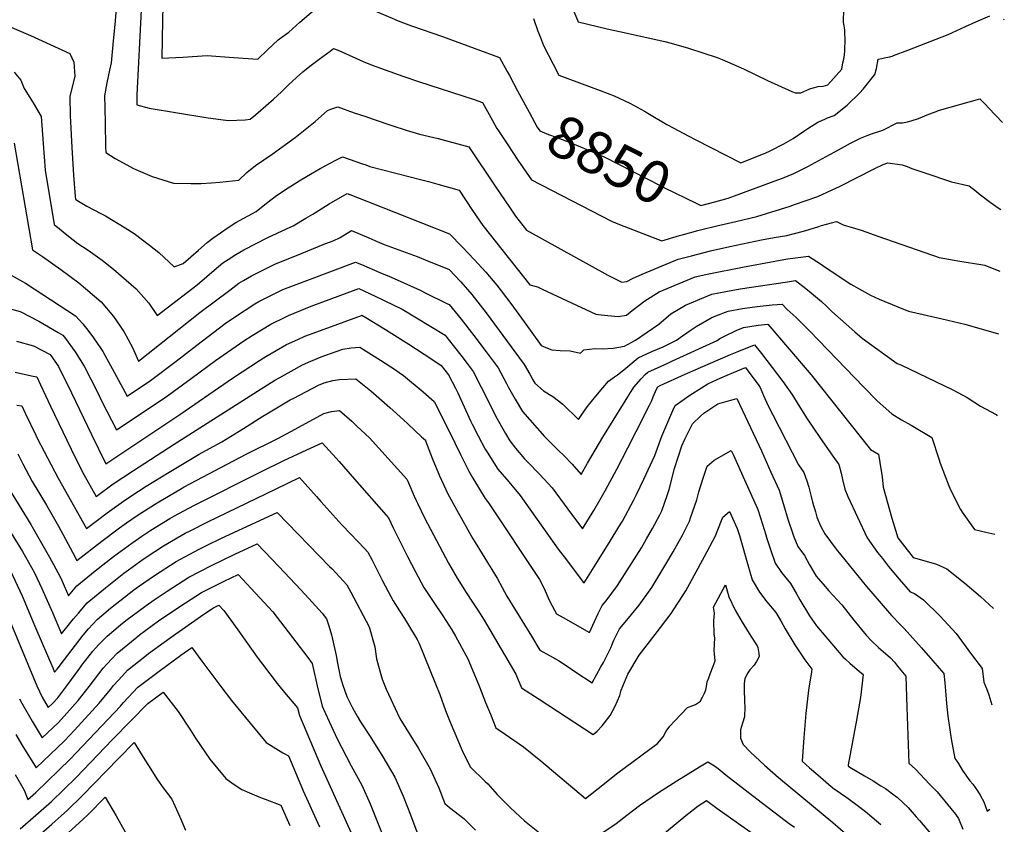
# Model space of a CAD drawing. Units: inches. Extents: x 2548805 to 2550973, y 1518487 to 1523777.
# Drawn here: x 2550194 to 2550866, y 1519303 to 1519852 of the extents above; entities that cross this region are included whole.
import ezdxf
from ezdxf.enums import TextEntityAlignment as Align

# ---------------------------------------------------------------- set-up
doc = ezdxf.new("R2010")
doc.units = ezdxf.units.IN
doc.header["$MEASUREMENT"] = 0
doc.layers.add('tile_2647_22_contour_10ft', color=92, linetype='Continuous')
doc.styles.add('Arial', font='arial.ttf')

msp = doc.modelspace()

# ---------------------------------------------------------------- linework, layer by layer
at = {"layer": 'tile_2647_22_contour_10ft'}
for points, elevation in [([(2550170.55, 1519974.18), (2550225.71, 1519953.12), (2550229.14, 1519951.94), (2550238.08, 1519949.18), (2550249.74, 1519944.84), (2550252.03, 1519943.77), (2550274.06, 1519934.22), (2550284.65, 1519931.67), (2550286.02, 1519924.08), (2550289.03, 1519905.44), (2550290.57, 1519894.94), (2550292.37, 1519880.29), (2550292.11, 1519860.97), (2550291.76, 1519851.44), (2550291.32, 1519825.64), (2550305.78, 1519826.22), (2550322.24, 1519827.42), (2550340.22, 1519826.07), (2550356.83, 1519824.85), (2550363.53, 1519831.21), (2550370.81, 1519838.13), (2550375.79, 1519841.73), (2550377.93, 1519843.33), (2550383.14, 1519847.9)], 8850), ([(2550260.66, 1519864.86), (2550259.43, 1519850.94), (2550257.97, 1519834.97), (2550256.79, 1519822.31), (2550255.57, 1519817.29), (2550253.83, 1519808.62), (2550252.22, 1519799.96), (2550252.37, 1519791.58), (2550252.59, 1519781.11), (2550253, 1519765.34), (2550253.21, 1519761.11), (2550259.46, 1519757.15), (2550262.53, 1519755.43), (2550272.12, 1519750.16), (2550281.57, 1519746.07), (2550284.73, 1519744.86), (2550299.3, 1519740.18), (2550311.25, 1519740.04), (2550318.13, 1519739.99), (2550325.19, 1519740.47), (2550331.05, 1519740.88), (2550343.8, 1519742.28), (2550349.45, 1519747.43), (2550355.26, 1519752.39), (2550366.6, 1519760.04), (2550382.33, 1519771.44), (2550395.92, 1519782.43), (2550404.46, 1519789.73), (2550406.62, 1519790.85), (2550411.53, 1519792.24), (2550422.69, 1519788.35)], 8870), ([(2550383.14, 1519847.9), (2550385.59, 1519850.06), (2550393.2, 1519856.8), (2550397.92, 1519860.59), (2550402.12, 1519862.95), (2550410.43, 1519866.54), (2550421.97, 1519863.41), (2550424.53, 1519862.61), (2550435.67, 1519858.3), (2550448.43, 1519852.86), (2550452.54, 1519851.13), (2550461.75, 1519847.62), (2550482.83, 1519840.31), (2550521.71, 1519826.08), (2550526.94, 1519816.57), (2550528.51, 1519813.7), (2550534.12, 1519803.24)], 8850), ([(2550277.24, 1519858.25), (2550274.33, 1519800.58), (2550274.31, 1519793.79), (2550282.64, 1519791.48), (2550302.01, 1519788.15), (2550321.27, 1519785.08), (2550336.56, 1519783.08), (2550348.33, 1519783.56), (2550351.69, 1519783.83), (2550355.18, 1519786.77), (2550364.19, 1519794.51), (2550367.61, 1519797.56), (2550372.92, 1519802.56), (2550377.6, 1519807.1), (2550383.16, 1519812.28), (2550387.55, 1519816.28), (2550392.45, 1519819.99), (2550398.83, 1519824.81)], 8860), ([(2550571.51, 1519859.79), (2550575.53, 1519850.32), (2550595.18, 1519845.65), (2550603.69, 1519843.71), (2550634.68, 1519836.85), (2550638.83, 1519835.82), (2550650.85, 1519832.42), (2550670.33, 1519826), (2550673.68, 1519824.72), (2550688.26, 1519818.21), (2550704.71, 1519810.25), (2550721.24, 1519802.82), (2550723.65, 1519801.81), (2550727.32, 1519801.87), (2550733.48, 1519804.73), (2550735.95, 1519805.38), (2550739.23, 1519806.11), (2550742.59, 1519806.5), (2550745.87, 1519807.29), (2550755.3, 1519818.16), (2550756.17, 1519822.37), (2550756.66, 1519824.95), (2550757.11, 1519827.9), (2550757.41, 1519830.66), (2550757.57, 1519838.66), (2550757.47, 1519842.32), (2550757.38, 1519844.93), (2550756.89, 1519847.7), (2550756.58, 1519849.91), (2550756.69, 1519859.35)], 8830), ([(2550545.1, 1519852.71), (2550548.05, 1519844.02), (2550549.74, 1519839.61), (2550551.88, 1519834.25), (2550558.39, 1519821.53), (2550562.25, 1519814.02), (2550590.56, 1519803.53), (2550599.96, 1519799.79), (2550610.66, 1519794.86), (2550620.83, 1519789.3), (2550624.04, 1519787.35), (2550635.96, 1519780.3), (2550640.65, 1519777.76), (2550650.61, 1519772.46), (2550655.68, 1519769.86), (2550686.4, 1519754.21), (2550703.15, 1519760.72), (2550706.49, 1519762.25), (2550715.75, 1519767.15), (2550722.14, 1519770.81), (2550730.16, 1519776.1), (2550732.21, 1519777.44), (2550739.1, 1519781.89), (2550743.75, 1519783.99), (2550745.67, 1519784.79), (2550750.14, 1519786.45), (2550759.04, 1519793.49), (2550767.64, 1519801.97), (2550769.93, 1519804.31), (2550777.84, 1519814.39), (2550779.04, 1519818.55), (2550780.13, 1519824.95), (2550782.8, 1519825.44), (2550785.49, 1519825.91), (2550788.08, 1519826.55), (2550790.49, 1519827.25), (2550790.69, 1519827.31), (2550800.39, 1519831.06), (2550827.92, 1519841.79), (2550839.76, 1519847.12), (2550846.87, 1519850.36), (2550856.43, 1519854.54)], 8840), ([(2550865.82, 1519852.22), (2550866.28, 1519851.78)], 8840), ([(2550188.89, 1519846.39), (2550201.72, 1519841.02), (2550228.66, 1519828.84), (2550231.37, 1519822.75), (2550232.07, 1519813.18), (2550228.57, 1519799.3), (2550228.88, 1519786.3), (2550228.98, 1519781.99), (2550229.88, 1519764.69), (2550231.07, 1519745.62), (2550232.14, 1519731.09), (2550232.44, 1519729.24), (2550233.25, 1519728.53), (2550240.25, 1519724.59), (2550249.82, 1519719.64), (2550252.96, 1519718.05), (2550266.43, 1519709.71), (2550272.52, 1519705.88), (2550283.04, 1519697.92), (2550289.41, 1519692.85), (2550299.68, 1519683.21), (2550305.85, 1519685.46), (2550316.29, 1519694.61), (2550322.22, 1519699.75), (2550326.06, 1519702.65), (2550331.28, 1519706.37), (2550336.55, 1519709.9), (2550341.86, 1519713.29), (2550355.62, 1519720.87), (2550362.78, 1519726.6), (2550368.7, 1519731.06), (2550375.12, 1519735.51), (2550386.17, 1519742.62), (2550399.48, 1519750.16), (2550409.56, 1519755.72), (2550414.73, 1519758.32), (2550428.25, 1519753.53)], 8880), ([(2550398.83, 1519824.81), (2550406.24, 1519830.4), (2550408.61, 1519832.08), (2550412.25, 1519830.68), (2550423.77, 1519825.53), (2550428.76, 1519823.28), (2550434.9, 1519820.68), (2550455.92, 1519813.23), (2550466.5, 1519809.66), (2550504.56, 1519797.27), (2550510.28, 1519795.38), (2550517.06, 1519782.96), (2550520, 1519777.46), (2550520.56, 1519776.63)], 8860), ([(2550190.58, 1519816.09), (2550195.13, 1519810.61), (2550197.33, 1519804.86), (2550203.52, 1519795.04), (2550209.07, 1519785.69), (2550210.27, 1519767.34), (2550211.71, 1519749.1), (2550217.78, 1519711.94), (2550227.72, 1519703.98), (2550234.01, 1519699.1), (2550241.11, 1519694.5), (2550250.6, 1519687.6), (2550258.47, 1519681.64), (2550273.79, 1519668.03), (2550282.45, 1519658.25), (2550288.21, 1519649.83), (2550315.37, 1519670.85), (2550321.98, 1519676.49), (2550327.02, 1519680.87), (2550333.08, 1519685.84), (2550336.57, 1519688.19), (2550341.9, 1519691.52), (2550347.27, 1519694.7), (2550363.64, 1519703.08), (2550376.33, 1519709.01), (2550381.03, 1519711.17), (2550389.7, 1519716.32), (2550394.38, 1519719.14), (2550405.54, 1519726.15), (2550417.75, 1519733.17), (2550419.69, 1519732.43), (2550432.42, 1519727.42)], 8890), ([(2550534.12, 1519803.24), (2550541.98, 1519788.6), (2550547.44, 1519778.54), (2550549.23, 1519775.94), (2550555.17, 1519773.42), (2550560.4, 1519771.59), (2550571.54, 1519767.33), (2550582.63, 1519762.72), (2550593.69, 1519757.87), (2550631.94, 1519738.37), (2550634.39, 1519737.05), (2550655.9, 1519726.64), (2550659.19, 1519725.07), (2550668.68, 1519727.56)], 8850), ([(2550668.68, 1519727.56), (2550673.85, 1519728.91), (2550677.89, 1519730.01), (2550711.72, 1519742.46), (2550714.95, 1519743.76), (2550722.59, 1519746.92), (2550732.09, 1519751.59), (2550744.74, 1519758.33), (2550753.13, 1519763.06), (2550761.21, 1519767.56), (2550768.19, 1519770.88), (2550772.61, 1519772.71), (2550775.66, 1519773.88), (2550783.44, 1519776.51), (2550793.11, 1519781.32), (2550796.82, 1519781.52), (2550800.21, 1519782.08), (2550802.62, 1519782.69), (2550807.72, 1519784.4), (2550814.86, 1519787.33), (2550817.85, 1519788.46), (2550822.16, 1519789.99), (2550849.52, 1519797.84), (2550853.42, 1519793.82), (2550855.68, 1519791.48), (2550865, 1519781.61)], 8850), ([(2550422.69, 1519788.35), (2550430.48, 1519785.64), (2550434.84, 1519784.1), (2550448.36, 1519779.59), (2550458.11, 1519776.48), (2550467.21, 1519773.64), (2550479.96, 1519770.65), (2550500.76, 1519765.08), (2550519.25, 1519737.56), (2550528.51, 1519723.89), (2550532.76, 1519717.65), (2550540.17, 1519708.18), (2550595.7, 1519677.39), (2550605.32, 1519672.76), (2550608.76, 1519673.06), (2550612.45, 1519675.27), (2550619.25, 1519678.16), (2550635.6, 1519684.98), (2550643.82, 1519688.35), (2550652.7, 1519690.7), (2550665.88, 1519694.03), (2550678.89, 1519696.95), (2550700.59, 1519701.53), (2550709.25, 1519703.25), (2550717.77, 1519704.55), (2550728.28, 1519707.17), (2550730.73, 1519707.89), (2550738.93, 1519710.51), (2550741.52, 1519711.4), (2550751.87, 1519714.12), (2550756.21, 1519711.69), (2550768.5, 1519708.2), (2550780.58, 1519703.82), (2550821.81, 1519689.47), (2550835.94, 1519687.05), (2550850.21, 1519684.73), (2550852.9, 1519684.26), (2550859.05, 1519681.87), (2550863.15, 1519680.27)], 8870), ([(2550520.56, 1519776.63), (2550525.19, 1519769.71), (2550527.43, 1519766.39)], 8860), ([(2550190.67, 1519767.65), (2550203.13, 1519694.64), (2550209.99, 1519690.28), (2550222.35, 1519681.36), (2550234.71, 1519672.13), (2550249.95, 1519659.19), (2550258.36, 1519649.32), (2550265.48, 1519638.96), (2550271.43, 1519628.18), (2550275.35, 1519618.74), (2550317.32, 1519651.9), (2550337.67, 1519667.21), (2550343.94, 1519671.91), (2550347.05, 1519673.83), (2550352.44, 1519676.94), (2550368.86, 1519685.12), (2550383.28, 1519690.96), (2550402.52, 1519698.72), (2550408.17, 1519700.81), (2550413.07, 1519703.25), (2550420.78, 1519708.02), (2550432.73, 1519702.85), (2550436.61, 1519701.2)], 8900), ([(2550527.43, 1519766.39), (2550534.41, 1519756.02), (2550543.66, 1519742.5), (2550598.17, 1519714.3), (2550603.63, 1519712.07), (2550606.68, 1519710.86), (2550632.57, 1519700.78), (2550644.59, 1519704.44), (2550647.43, 1519705.22)], 8860), ([(2550428.25, 1519753.53), (2550430.56, 1519752.71), (2550433.38, 1519751.68), (2550468.82, 1519742.43), (2550473.44, 1519741.27), (2550479.77, 1519739.49), (2550494.18, 1519735.4), (2550503.42, 1519721.63), (2550510.35, 1519711.36), (2550542.42, 1519670.95), (2550547.67, 1519669.49), (2550550.83, 1519667.95), (2550587.56, 1519650.77), (2550591.21, 1519650.34), (2550602.68, 1519649.14), (2550608.44, 1519650.16), (2550612.26, 1519653.25), (2550620.87, 1519659.98), (2550630.83, 1519666.03), (2550647.15, 1519672.9), (2550655.37, 1519676.26), (2550664.74, 1519678.46), (2550687.55, 1519683.01), (2550709.58, 1519687.06), (2550718.34, 1519688.62), (2550727.32, 1519689.82), (2550732.67, 1519690.35), (2550740.85, 1519685.12), (2550744.04, 1519682.87), (2550761.62, 1519671.31), (2550767.16, 1519668.12), (2550775, 1519663.78), (2550780.95, 1519661.12), (2550793.54, 1519655.8), (2550800.93, 1519652.88), (2550823.87, 1519647.67), (2550839.43, 1519644.03), (2550862.37, 1519637.31)], 8880), ([(2550658.89, 1519708.35), (2550670.07, 1519711.14), (2550683.08, 1519714.07), (2550697.41, 1519717.55), (2550720.13, 1519724.54), (2550723.11, 1519725.58), (2550739.13, 1519731.18), (2550748.89, 1519735.61), (2550753.71, 1519737.98), (2550777.85, 1519750.27), (2550783.65, 1519753.02), (2550786.77, 1519754.18), (2550796.65, 1519752.69), (2550799.88, 1519751.56), (2550803.18, 1519750.33), (2550814.06, 1519746.56), (2550828.22, 1519741.74), (2550830.3, 1519741.17), (2550842.31, 1519738.41), (2550847.22, 1519734.44), (2550849.17, 1519732.94), (2550856.55, 1519727.37), (2550862.84, 1519723), (2550863.92, 1519722.28)], 8860), ([(2550432.42, 1519727.42), (2550487.59, 1519705.72), (2550496.39, 1519696.67), (2550504.58, 1519688.13), (2550512.46, 1519679.47), (2550519.99, 1519670.68), (2550529.41, 1519658.14), (2550538.65, 1519645.54), (2550550.18, 1519629.43), (2550553.41, 1519628.06), (2550557.49, 1519626.58), (2550563.17, 1519625.94), (2550569.97, 1519625.85), (2550577.06, 1519624.27), (2550579.25, 1519626.57), (2550587.15, 1519627.38), (2550591.86, 1519627.24), (2550599.41, 1519627.69), (2550607.19, 1519629.07), (2550614.65, 1519633.13), (2550630.55, 1519644.06), (2550638.82, 1519650.95), (2550648.67, 1519657.06), (2550666.73, 1519664.39), (2550676.27, 1519666.39), (2550686.13, 1519668.07), (2550718.32, 1519673), (2550723.78, 1519673.78), (2550730.83, 1519668.35), (2550734.59, 1519665.25), (2550741.42, 1519659.51), (2550744.85, 1519656.34), (2550748.57, 1519652.57), (2550764.3, 1519638.8), (2550769.3, 1519634.45), (2550793.27, 1519617.21), (2550795.64, 1519616.17), (2550831.26, 1519599.24), (2550841.04, 1519593.84), (2550850.02, 1519588), (2550860.74, 1519582.35), (2550861.35, 1519581.37)], 8890), ([(2550647.43, 1519705.22), (2550657.23, 1519707.94), (2550658.89, 1519708.35)], 8860), ([(2550436.61, 1519701.2), (2550443.07, 1519698.45), (2550465.49, 1519690.09), (2550471.16, 1519687.87), (2550487.45, 1519681.36), (2550495.31, 1519672.99), (2550503, 1519664.26), (2550512.69, 1519651.83), (2550538.59, 1519616.57), (2550542.41, 1519609.84), (2550544.64, 1519605.99), (2550545.9, 1519603.81), (2550551.82, 1519598.57), (2550558.21, 1519594.63), (2550565.04, 1519589.49), (2550575.69, 1519579.01), (2550576.99, 1519580.94), (2550581.62, 1519587.46), (2550587.6, 1519594.89), (2550592.35, 1519600.62), (2550596.07, 1519605.06), (2550600.16, 1519608.07), (2550602.29, 1519609.31), (2550606.57, 1519612.93), (2550616.32, 1519621.09), (2550625.79, 1519625.31), (2550633.38, 1519628.63), (2550642.69, 1519633.01), (2550646.67, 1519635.94), (2550652.69, 1519640.1), (2550655.96, 1519642.33), (2550666.12, 1519648.28), (2550669.4, 1519649.64), (2550677.75, 1519652.87), (2550687.56, 1519654.59), (2550697.56, 1519656.11), (2550707.95, 1519657.23), (2550714.73, 1519657.73), (2550718.15, 1519653.99), (2550724.28, 1519648.47), (2550729.72, 1519643.06), (2550733.64, 1519639.13), (2550770.23, 1519601.13), (2550779.61, 1519591.63), (2550789.57, 1519582.69), (2550796.08, 1519578.77), (2550802.74, 1519575.09), (2550816.88, 1519566.75), (2550821.67, 1519551.98), (2550822.51, 1519549.2), (2550828.43, 1519533.63), (2550829.69, 1519530.48), (2550836.36, 1519517.51), (2550837.42, 1519515.66), (2550845.86, 1519503.92), (2550853.74, 1519501.95), (2550859.88, 1519500.64)], 8900), ([(2550188.47, 1519677.34), (2550198.34, 1519671.9), (2550232.47, 1519649.6), (2550237.35, 1519644.18), (2550241.46, 1519639.03), (2550244.76, 1519634.76), (2550249.7, 1519627.34), (2550251.04, 1519625.31), (2550256.42, 1519615.83), (2550257.45, 1519613.79), (2550267.68, 1519594.95), (2550283.56, 1519605.57), (2550301.18, 1519618.74), (2550315.21, 1519629.73), (2550334.68, 1519644.36), (2550340.96, 1519648.8), (2550354.81, 1519657.97), (2550357.5, 1519659.52), (2550373.95, 1519667.64), (2550390.2, 1519673.81), (2550423.44, 1519686.38), (2550427.5, 1519684.7), (2550440.1, 1519679.32)], 8910), ([(2550440.1, 1519679.32), (2550447.9, 1519675.99), (2550467.57, 1519667.18), (2550471.49, 1519665.25), (2550485.84, 1519658.18), (2550487.35, 1519657.33), (2550495.68, 1519647.3), (2550504.33, 1519636.27), (2550512.68, 1519625.19), (2550520.88, 1519614.1), (2550526.58, 1519603.46), (2550527.91, 1519600.84), (2550532.5, 1519592.86), (2550537.5, 1519584.33), (2550552.56, 1519567.26), (2550562.14, 1519557.87), (2550565.61, 1519554.37), (2550571.49, 1519548.35), (2550577.42, 1519541.49), (2550581.92, 1519549.06), (2550592.36, 1519566.83), (2550613.38, 1519600.93), (2550618.38, 1519606.69), (2550621.24, 1519609.59), (2550622.95, 1519611.22), (2550636.77, 1519617.48), (2550639.92, 1519618.89), (2550670.42, 1519632.88), (2550672.26, 1519634.13), (2550674.83, 1519635.49), (2550683.21, 1519639.68), (2550688.39, 1519641.74), (2550698.42, 1519643.23), (2550704.97, 1519643.99), (2550734.53, 1519609.31), (2550775.04, 1519558.5), (2550780.41, 1519555.16), (2550781.37, 1519549.59), (2550783.01, 1519539.72), (2550783.58, 1519532.69), (2550789.62, 1519511.61), (2550790.5, 1519508.63), (2550793.7, 1519498.07), (2550796.77, 1519494.06), (2550804.14, 1519484.75), (2550806.55, 1519484.07), (2550819.95, 1519480.16), (2550826.97, 1519477.07), (2550839.42, 1519467.27), (2550850.08, 1519458.1), (2550858.95, 1519449.81)], 8910), ([(2550183.12, 1519655.81), (2550194.68, 1519652.64), (2550207.52, 1519645.96), (2550220.71, 1519638.36), (2550223.82, 1519636.5), (2550225.6, 1519634.31), (2550232.28, 1519625.14), (2550238.37, 1519615.41), (2550247.44, 1519597.47), (2550250.44, 1519591.3), (2550260.47, 1519571.8), (2550293.57, 1519594.01), (2550311.45, 1519606.87), (2550327.97, 1519619.2), (2550347.22, 1519632.59), (2550353.05, 1519636.35), (2550365.69, 1519644.03), (2550375.51, 1519648.87), (2550377.89, 1519649.99), (2550393.24, 1519656.25), (2550425.72, 1519668.26), (2550436.98, 1519663.16), (2550441.78, 1519660.88), (2550443.16, 1519660.2)], 8920), ([(2550443.16, 1519660.2), (2550455.37, 1519654.18), (2550484.68, 1519636.52), (2550486.85, 1519633.83), (2550495.46, 1519622.79), (2550499.68, 1519617.23), (2550503.8, 1519611.71), (2550509.39, 1519601.06), (2550510.39, 1519598.95), (2550519.3, 1519580.87), (2550525.84, 1519569.35), (2550528.88, 1519564.32), (2550532.81, 1519559.25), (2550538.74, 1519552.09), (2550540.64, 1519550.15), (2550549.29, 1519541.44), (2550557.8, 1519532.31), (2550568.51, 1519517.66), (2550578.46, 1519504.39), (2550586.11, 1519516.9), (2550590.4, 1519524.25), (2550594.18, 1519530.79), (2550601.8, 1519545.13), (2550609.31, 1519559.51), (2550615.11, 1519570.77), (2550624.24, 1519588.62), (2550625.65, 1519591.88), (2550626.55, 1519594.39), (2550628.92, 1519599.64), (2550629.91, 1519601.17), (2550631.34, 1519602.06), (2550648.43, 1519609.76), (2550665.71, 1519617.47), (2550679.33, 1519623.32), (2550683.97, 1519625.21), (2550695.84, 1519629.93), (2550700.52, 1519624.07), (2550707.97, 1519614.45), (2550715.09, 1519604.91), (2550721.66, 1519595.51), (2550725.62, 1519589.09), (2550731.69, 1519579.27), (2550740.5, 1519566.6), (2550749.32, 1519553.99), (2550753.43, 1519548.2), (2550754.84, 1519542.32), (2550755.81, 1519537.93), (2550757.44, 1519531.27), (2550759.61, 1519526.35), (2550772.59, 1519498.2), (2550779.84, 1519488.21), (2550783.08, 1519483.98), (2550787.19, 1519478.69), (2550794.5, 1519469.93), (2550802.03, 1519461.28), (2550804.91, 1519460.09), (2550811.05, 1519455.83), (2550822.52, 1519444.71), (2550833.36, 1519432.74), (2550843.27, 1519419.54), (2550851.12, 1519408.87), (2550852.31, 1519399.67), (2550854.23, 1519395.27), (2550855.7, 1519391.03), (2550857.75, 1519384.23)], 8920), ([(2550192.27, 1519632.32), (2550203.77, 1519629.31), (2550215.17, 1519623.39), (2550220.91, 1519615), (2550229.77, 1519597.06), (2550243.37, 1519568.59), (2550253.25, 1519548.65), (2550303.58, 1519582.44), (2550340.26, 1519607.63), (2550357.96, 1519619.16), (2550362.36, 1519621.82), (2550376.53, 1519630.13), (2550384.22, 1519633.59), (2550389.04, 1519635.69), (2550402.06, 1519640.59), (2550427.65, 1519650.01), (2550427.92, 1519650.06), (2550430.5, 1519648.56), (2550444.02, 1519640.43), (2550446.57, 1519638.8)], 8930), ([(2550446.57, 1519638.8), (2550459.97, 1519630.27), (2550475.55, 1519620.06), (2550482.02, 1519615.71), (2550486.92, 1519609.35), (2550491.75, 1519600.31), (2550493.27, 1519597.21), (2550501.97, 1519578.05), (2550503.14, 1519575.7), (2550507.23, 1519567.74), (2550512, 1519558.68), (2550513.3, 1519556.55), (2550520.6, 1519545.13), (2550528.13, 1519536.28), (2550535.81, 1519527.15), (2550561.87, 1519490.42), (2550567.4, 1519483.06), (2550578.77, 1519467.99), (2550579.51, 1519467.47), (2550588.74, 1519482.11), (2550597.34, 1519495.81), (2550603.33, 1519505.74), (2550605.63, 1519509.62), (2550613.3, 1519523.67), (2550615.32, 1519527.7), (2550620.39, 1519538.2), (2550627.74, 1519554.32), (2550632.61, 1519567.51), (2550640.11, 1519585.06), (2550641.67, 1519588.55), (2550651.59, 1519595.61), (2550659.55, 1519600.65), (2550664.02, 1519603.34), (2550672.87, 1519607.34), (2550681.53, 1519611.05), (2550689.57, 1519614.42), (2550692.71, 1519610.27), (2550698.21, 1519602.75), (2550699.6, 1519600.78), (2550702.03, 1519595.22), (2550705.01, 1519588.61), (2550708.32, 1519582.13), (2550725.92, 1519548.07), (2550729.52, 1519542.74), (2550731.52, 1519536.95), (2550732.79, 1519532.67), (2550734.45, 1519526.4), (2550735.4, 1519522.45), (2550737.33, 1519515.79), (2550738.41, 1519512.32), (2550740.95, 1519506.28), (2550743.84, 1519500.78), (2550751.58, 1519490.37), (2550772.32, 1519465.03), (2550780.79, 1519454.92), (2550789.41, 1519445.22), (2550795.46, 1519438.76), (2550797.93, 1519436.34), (2550809.78, 1519423.05), (2550817.51, 1519414.25), (2550821.81, 1519409.27), (2550825.09, 1519405.45), (2550825.64, 1519399.08), (2550826.33, 1519390.89), (2550826.88, 1519385.13), (2550827.72, 1519376.35), (2550830.01, 1519360.87), (2550832.54, 1519347.62), (2550834.6, 1519344.85), (2550837.8, 1519339.26), (2550842.86, 1519332.32), (2550844.73, 1519329.91), (2550847.95, 1519325.4), (2550849.8, 1519322.49), (2550852.38, 1519318.04), (2550854.59, 1519311.64), (2550856.45, 1519313.05)], 8930), ([(2550191.32, 1519611.15), (2550202.44, 1519608.83), (2550205.99, 1519608), (2550208.54, 1519602.66), (2550215.48, 1519588.1), (2550232.13, 1519553.01), (2550238.16, 1519541.31), (2550246.53, 1519526.43), (2550258.18, 1519534.91), (2550264.74, 1519539.3), (2550271.97, 1519544.1), (2550299.67, 1519562.08), (2550351.66, 1519595.11), (2550368.48, 1519605.69), (2550371.82, 1519607.63), (2550387.38, 1519616.23), (2550393.15, 1519618.7), (2550400.03, 1519621.59), (2550410.41, 1519625.36), (2550414.9, 1519626.98), (2550420.5, 1519627.76), (2550426.45, 1519628.39), (2550440.49, 1519619.51), (2550450.74, 1519612.71)], 8940), ([(2550450.74, 1519612.71), (2550453.27, 1519611.03), (2550456.37, 1519608.96), (2550469.71, 1519597.71), (2550477.19, 1519591.19), (2550487.34, 1519570.92), (2550495.13, 1519554.98), (2550500.96, 1519543.77), (2550503.5, 1519538.96), (2550511.93, 1519525.02), (2550514.17, 1519522.07), (2550549.14, 1519469.64), (2550552.21, 1519463.46), (2550555.07, 1519457.28), (2550556.38, 1519454.22), (2550560.63, 1519446.36), (2550565.24, 1519443.72), (2550583.3, 1519433.53), (2550586.73, 1519440.94), (2550589.2, 1519446.53), (2550591.85, 1519451.88), (2550594.69, 1519455.21), (2550602.28, 1519465.59), (2550618.6, 1519491.43), (2550622.18, 1519497.39), (2550626.15, 1519504.43), (2550631.15, 1519513.94), (2550632.48, 1519516.52), (2550636.28, 1519527.12), (2550637.66, 1519531.08), (2550641.23, 1519545.5), (2550646.32, 1519561.05), (2550648.33, 1519565.4), (2550653, 1519575.07), (2550653.42, 1519575.92), (2550659.25, 1519581.45), (2550661.27, 1519583.15), (2550670.78, 1519589.59), (2550677.05, 1519591.33), (2550680.59, 1519592.31), (2550683.74, 1519593.16), (2550700.48, 1519557.6), (2550707.06, 1519543), (2550712.58, 1519530.64), (2550715.66, 1519521.01), (2550718.47, 1519510.91), (2550721.92, 1519500.84), (2550722.67, 1519498.77), (2550725.3, 1519492.27), (2550729.94, 1519486.01), (2550733.36, 1519479.76), (2550736.27, 1519474.68), (2550737.87, 1519472.06), (2550742.59, 1519466.47), (2550746.64, 1519462.02), (2550755.31, 1519452.41), (2550763.62, 1519441.87), (2550772.09, 1519431.78), (2550775.61, 1519427.77), (2550780.43, 1519423.37), (2550788.72, 1519416.15), (2550791.26, 1519413.22), (2550793.5, 1519410.59), (2550799.17, 1519403.8), (2550799.38, 1519396.72), (2550799.65, 1519382.54), (2550801.02, 1519344.26), (2550805.57, 1519340.16), (2550812.08, 1519333.49), (2550815.34, 1519330.08), (2550820.4, 1519324.71), (2550829.78, 1519313.37), (2550832.88, 1519309.53), (2550835.02, 1519306.56), (2550837.92, 1519299.36)], 8940), ([(2550192.3, 1519588.81), (2550195.78, 1519588.15), (2550198.31, 1519582.81), (2550205.26, 1519568.22), (2550206.21, 1519566.24), (2550220.51, 1519538.94), (2550239.96, 1519504.5), (2550254.1, 1519515.23), (2550266.75, 1519524.34), (2550275.42, 1519529.95), (2550280.7, 1519533.34), (2550296.31, 1519542.98), (2550316.8, 1519555.15), (2550323.85, 1519559.02), (2550332.33, 1519563.71), (2550347.01, 1519572.67), (2550360.23, 1519581.18), (2550362.97, 1519582.83), (2550378.95, 1519592.25), (2550381.33, 1519593.56), (2550398.28, 1519602.25), (2550402.1, 1519603.85), (2550408.05, 1519605.58), (2550412.68, 1519606.17), (2550423.75, 1519606.72), (2550433.98, 1519598.41), (2550446.95, 1519587.12), (2550456.18, 1519578.67)], 8950), ([(2550193.1, 1519555.41), (2550196.6, 1519548.61), (2550202.85, 1519536.57), (2550212.56, 1519520.56), (2550220.95, 1519506.08), (2550230.48, 1519488.34), (2550233.4, 1519482.57), (2550250.48, 1519495.88), (2550262.46, 1519504.92), (2550267.34, 1519508.4), (2550275.22, 1519513.89), (2550286.24, 1519520.9), (2550289.27, 1519522.77), (2550303.69, 1519531.19), (2550306.66, 1519532.9), (2550348.99, 1519555.28), (2550370.47, 1519565.93), (2550382.27, 1519572.43), (2550402, 1519583.12), (2550407.14, 1519584.27), (2550412.63, 1519585.06), (2550420.92, 1519577.71), (2550424.46, 1519574.46), (2550433.01, 1519566.46), (2550458.61, 1519538.23), (2550459.67, 1519535.6), (2550463.6, 1519526.6)], 8960), ([(2550456.18, 1519578.67), (2550459.24, 1519575.86), (2550468.64, 1519567.13), (2550471.23, 1519564.71), (2550471.27, 1519564.63), (2550471.34, 1519564.47), (2550475.92, 1519552.57), (2550480.87, 1519540.57), (2550485.15, 1519531.18), (2550486.32, 1519528.69), (2550492.57, 1519517), (2550503.46, 1519497.92), (2550520.24, 1519470.54), (2550523.66, 1519464.34), (2550526.8, 1519458.44), (2550538.79, 1519438.76), (2550543.56, 1519430.96), (2550549.36, 1519421.54), (2550555.92, 1519417.93), (2550562.16, 1519414.37), (2550567.2, 1519410.97), (2550573.83, 1519406.51), (2550585.02, 1519399.11), (2550590.99, 1519410), (2550592.69, 1519413.16), (2550597.71, 1519423.08), (2550598.55, 1519425), (2550599.87, 1519428.28), (2550600.97, 1519430.66), (2550603.62, 1519435.99), (2550608.68, 1519441.9), (2550617.13, 1519452.16), (2550624.61, 1519462.55), (2550625.71, 1519464.31), (2550635.28, 1519480.08), (2550640.2, 1519488.49), (2550644.56, 1519496.23), (2550646.61, 1519500.02), (2550648.26, 1519503.27), (2550651.37, 1519509.48), (2550652.16, 1519511.74), (2550656.41, 1519524.09), (2550657.78, 1519529.54), (2550660.7, 1519538.99), (2550663.47, 1519547.15), (2550668.3, 1519551.07), (2550679.93, 1519557.82), (2550681.45, 1519554.52), (2550687.01, 1519542.19), (2550698.11, 1519517.53), (2550701.35, 1519507.45), (2550703.59, 1519500.27), (2550704.3, 1519497.74), (2550706.87, 1519489.44), (2550709.8, 1519480.92), (2550714.25, 1519474.39), (2550720.35, 1519467.01), (2550724.21, 1519460.34), (2550726.75, 1519455.83), (2550733.32, 1519444.99), (2550738.08, 1519437.99), (2550756.08, 1519416.95), (2550757.85, 1519415.37), (2550760.95, 1519412.63), (2550765.9, 1519408.35), (2550769.98, 1519404.8), (2550768.04, 1519389.19), (2550767.43, 1519385.4), (2550765.44, 1519373.62), (2550759.73, 1519343.15), (2550759.66, 1519342.55), (2550759.86, 1519342.38), (2550760.91, 1519341.7), (2550770.9, 1519335.74), (2550776.77, 1519332.32), (2550782.09, 1519328.97), (2550785.15, 1519327.01), (2550791.77, 1519322.15), (2550793.39, 1519320.89), (2550800.67, 1519314.02), (2550806.23, 1519307.81), (2550808.38, 1519305.31), (2550816, 1519296.24)], 8950), ([(2550185.36, 1519534.22), (2550201.85, 1519507.36), (2550214.68, 1519484.95), (2550221.72, 1519472.03), (2550223.41, 1519468.57), (2550227.69, 1519458.67), (2550233.29, 1519465.34), (2550245.84, 1519475.6), (2550258.32, 1519485.32), (2550270.85, 1519494.57), (2550277.73, 1519499.35), (2550283.74, 1519503.38), (2550296.89, 1519511.46), (2550299.94, 1519513.14), (2550313.11, 1519520.2), (2550359.27, 1519543.4), (2550374.67, 1519550.92), (2550390.23, 1519558.25), (2550400.67, 1519562.98), (2550410.28, 1519552.43), (2550412.28, 1519550.22), (2550421.25, 1519539.99), (2550445.96, 1519511.74), (2550449.31, 1519504.95)], 8970), ([(2550187.29, 1519503.27), (2550196.2, 1519488.74), (2550204.46, 1519474.31), (2550209.57, 1519463.53), (2550216.67, 1519447.15), (2550222.95, 1519432.52), (2550230.97, 1519442.78), (2550234.4, 1519446.81), (2550240.32, 1519453.68), (2550252.84, 1519463.99), (2550265.52, 1519474.04), (2550268.62, 1519476.31), (2550278.52, 1519483.55), (2550286.54, 1519488.9), (2550292.41, 1519492.69), (2550307.34, 1519501.26), (2550310.61, 1519502.99), (2550322.71, 1519509.11), (2550369.44, 1519531.65), (2550385.41, 1519539.25), (2550396.94, 1519526.35), (2550399.97, 1519522.9), (2550414.08, 1519507.02), (2550420.17, 1519500.82), (2550429.66, 1519490.88), (2550432, 1519488.42), (2550434.78, 1519482.91)], 8980), ([(2550463.6, 1519526.6), (2550464.87, 1519523.66), (2550465.74, 1519521.84), (2550470.63, 1519511.86), (2550487.08, 1519480.89), (2550492.98, 1519470.57), (2550499.03, 1519460.94), (2550503.32, 1519454.16), (2550506.9, 1519448.67), (2550511.29, 1519441.88), (2550515.26, 1519435.26), (2550532.99, 1519405.12), (2550536.87, 1519395.84), (2550548.85, 1519388.02), (2550585.82, 1519363.99), (2550588.53, 1519366.19), (2550591.83, 1519369.84), (2550597.33, 1519376.91), (2550600.63, 1519383.27), (2550603.82, 1519390.64), (2550604.85, 1519394.14), (2550609.39, 1519405.19), (2550617.02, 1519417.96), (2550628.09, 1519432.07), (2550638.97, 1519446.48), (2550640.64, 1519448.96), (2550647.38, 1519459.45), (2550648.92, 1519462.07), (2550661.77, 1519485.42), (2550669.09, 1519499.58), (2550670.43, 1519502.37), (2550674.26, 1519512.21), (2550678.68, 1519516.11), (2550683.87, 1519504.62), (2550685.5, 1519499.71), (2550691.64, 1519478.05), (2550694.29, 1519469.56), (2550699.28, 1519461.13), (2550704.22, 1519454.54), (2550710.33, 1519447.17), (2550713.83, 1519441.46), (2550716.75, 1519436.03), (2550723.25, 1519425.05), (2550730.21, 1519414.99), (2550735, 1519408.55), (2550734.6, 1519406.73), (2550732.69, 1519394.07), (2550730.85, 1519378.14), (2550729.44, 1519361.87), (2550728.24, 1519345.82), (2550733.38, 1519341.25), (2550738.93, 1519336.4), (2550744.51, 1519331.6), (2550748.22, 1519328.45), (2550750.12, 1519326.84), (2550758.79, 1519320.84), (2550767.72, 1519314.42), (2550772.69, 1519310.45), (2550776.2, 1519307.56), (2550782.02, 1519302.5)], 8960), ([(2550187.53, 1519476.54), (2550196.03, 1519458.59), (2550200.1, 1519448.89), (2550202.93, 1519442.14), (2550205.34, 1519436.34), (2550216.94, 1519409.32), (2550218.21, 1519406.38), (2550219.82, 1519408.45), (2550224.86, 1519415.16), (2550237.58, 1519431.82), (2550241.32, 1519436.09), (2550247.16, 1519442.36), (2550256.43, 1519450.1), (2550259.62, 1519452.75), (2550272.36, 1519462.68), (2550275.35, 1519464.85), (2550286.43, 1519472.46), (2550301.14, 1519481.91), (2550316.37, 1519490.24), (2550321.93, 1519492.99), (2550332.1, 1519497.94), (2550370.15, 1519515.53), (2550405.88, 1519478.66), (2550407.52, 1519476.93), (2550417.62, 1519466.11), (2550420.33, 1519461.02)], 8990), ([(2550449.31, 1519504.95), (2550458.91, 1519485.5), (2550464.43, 1519474.9), (2550470.2, 1519464.36), (2550471.97, 1519461.6), (2550476.47, 1519454.6), (2550483.02, 1519444.92), (2550489.19, 1519435.26), (2550491.69, 1519431.02), (2550500.1, 1519415.45), (2550505.37, 1519403.06), (2550508.08, 1519396.52), (2550512.31, 1519385.7), (2550515.56, 1519377.74), (2550519.34, 1519368.5), (2550525.73, 1519364.08), (2550538.23, 1519355.41), (2550550.03, 1519345.85), (2550580.52, 1519320.16), (2550589.17, 1519327.03), (2550602.6, 1519337.68), (2550629.56, 1519357.75), (2550630.89, 1519359.35), (2550633.37, 1519362.41), (2550635.57, 1519366.17), (2550638.1, 1519369.49), (2550641.3, 1519373.11), (2550650.19, 1519382.37), (2550652.64, 1519383.32), (2550655.47, 1519384.4), (2550658.9, 1519386.7), (2550659.49, 1519387.71), (2550660.16, 1519388.92), (2550661.78, 1519392.06), (2550662.53, 1519394.39), (2550663, 1519396.79), (2550663.48, 1519399.76), (2550664.54, 1519402.66), (2550665.6, 1519405.21), (2550667.62, 1519410.65), (2550668.87, 1519414.23), (2550668.46, 1519419.03), (2550668.21, 1519421.31), (2550668.7, 1519429.81), (2550668.32, 1519432.31), (2550668.07, 1519441.56), (2550668.49, 1519446.74), (2550667.83, 1519450.83), (2550675.98, 1519466.12), (2550678.32, 1519457.87), (2550682.52, 1519448.86), (2550687.3, 1519440.5), (2550693.28, 1519430.99), (2550697.57, 1519424.4), (2550698.01, 1519423.19), (2550698.77, 1519419.23), (2550698.93, 1519417.24), (2550697.08, 1519413.72), (2550695.69, 1519411.32), (2550692.73, 1519407.94), (2550691.32, 1519405.91), (2550689.21, 1519402.25), (2550688.84, 1519398.73), (2550688.68, 1519393.31), (2550688.92, 1519388.1), (2550689.01, 1519386.06), (2550689.12, 1519382.86), (2550688.89, 1519376.02), (2550687.53, 1519371.57), (2550686.14, 1519367.14), (2550686.35, 1519361.46), (2550688.02, 1519357.11), (2550693.16, 1519351.93), (2550702.57, 1519343.02), (2550712.12, 1519334.55), (2550749.16, 1519303.85), (2550757.84, 1519296.26)], 8970), ([(2550182.54, 1519453.67), (2550206.1, 1519397.23), (2550209.64, 1519389.32), (2550213.72, 1519382.26), (2550216.69, 1519385.05), (2550220.28, 1519389.04), (2550226.61, 1519397.19), (2550235.29, 1519409.22), (2550236.82, 1519411.23), (2550244.22, 1519420.81), (2550248.19, 1519425.06), (2550253.98, 1519431.05), (2550263.26, 1519438.83), (2550266.68, 1519441.62), (2550280.64, 1519452), (2550286.2, 1519455.8), (2550295.06, 1519461.82), (2550309.79, 1519471.25), (2550325.24, 1519479.3), (2550341.06, 1519486.89), (2550356.5, 1519493.95), (2550371.21, 1519478.59), (2550386.32, 1519462.65), (2550391.78, 1519456.64), (2550400.73, 1519446.72), (2550403.8, 1519442.78), (2550405.26, 1519438.17)], 9000), ([(2550434.78, 1519482.91), (2550441.91, 1519468.76), (2550447.52, 1519458.18), (2550449.27, 1519455.26), (2550453.52, 1519448.35), (2550457.07, 1519443.05), (2550459.78, 1519438.59), (2550465.55, 1519428.69), (2550466.99, 1519426.09), (2550478.11, 1519398.42), (2550480.98, 1519391.15), (2550484.98, 1519380.33), (2550488.06, 1519372.33), (2550496.37, 1519352.88), (2550501.85, 1519341.76), (2550512.11, 1519331.81), (2550513.92, 1519330.19), (2550520.29, 1519323.01), (2550529.4, 1519313.87), (2550538.94, 1519304.97), (2550549.11, 1519296.9)], 8980), ([(2550194.33, 1519388.23), (2550195.9, 1519385.39), (2550202.83, 1519373.1), (2550209.66, 1519361.7), (2550220.82, 1519372.2), (2550234.33, 1519387.18), (2550241.72, 1519396.6), (2550251.22, 1519409.21), (2550256.96, 1519415.37), (2550260.94, 1519419.51), (2550274.23, 1519430.44), (2550276.05, 1519431.86), (2550289.16, 1519441.5), (2550303.61, 1519451.28), (2550318.32, 1519460.73), (2550333.93, 1519468.59), (2550343.37, 1519473.05), (2550352.4, 1519463.58), (2550355.16, 1519460.67), (2550367.05, 1519447.64), (2550390.9, 1519416.4)], 9010), ([(2550420.33, 1519461.02), (2550432.95, 1519437.36), (2550436.81, 1519423.68), (2550437.89, 1519415.58), (2550439.19, 1519410.49), (2550441.78, 1519401.69), (2550444.52, 1519394.82), (2550453.72, 1519374.9), (2550457.95, 1519368.3), (2550466.53, 1519354.42), (2550474.48, 1519340.39), (2550477.82, 1519333.01), (2550480.28, 1519327.51), (2550484.49, 1519316.84), (2550487.71, 1519314.05), (2550497.46, 1519306.57), (2550505.4, 1519298.66)], 8990), ([(2550191.67, 1519363.97), (2550195.85, 1519356.86), (2550205.6, 1519341.15), (2550224.88, 1519359.55), (2550231.69, 1519366.84), (2550248.58, 1519385.29), (2550256.41, 1519394.65), (2550258.41, 1519397.29), (2550264.48, 1519403.98), (2550268.02, 1519407.76), (2550279.77, 1519417.15), (2550282.33, 1519419.16), (2550296.98, 1519429.99), (2550320.13, 1519446.14), (2550326.69, 1519450.41), (2550330.23, 1519452.15), (2550333.64, 1519448.56), (2550343.13, 1519435.36), (2550356.48, 1519416.77), (2550360.01, 1519411.99), (2550370.03, 1519398.79), (2550374.21, 1519393.67), (2550375.16, 1519392.56)], 9020), ([(2550405.26, 1519438.17), (2550407.2, 1519432.03), (2550407.92, 1519428.97), (2550410.29, 1519417.85), (2550411.2, 1519412.63), (2550413.16, 1519403.57), (2550414.91, 1519397.57), (2550417.57, 1519389.91), (2550421.36, 1519382.07), (2550424.7, 1519376.35), (2550426.98, 1519372.56), (2550433.57, 1519362.54), (2550442.19, 1519348.68), (2550450.3, 1519334.69), (2550456.1, 1519321.81), (2550461.16, 1519309.11), (2550466.03, 1519295.65)], 9000), ([(2550191.25, 1519336.52), (2550197.35, 1519325.93), (2550199.81, 1519319.51), (2550205.35, 1519324.31), (2550228.91, 1519347), (2550263.2, 1519383.35), (2550265.31, 1519385.85), (2550275.03, 1519396.14), (2550289.51, 1519407.25), (2550304.22, 1519418), (2550311.78, 1519423.27), (2550318.55, 1519413.99), (2550332.2, 1519395.69), (2550338.99, 1519387.16), (2550351.59, 1519371.54), (2550357.05, 1519365.1)], 9030), ([(2550390.9, 1519416.4), (2550393.91, 1519412.46), (2550397.32, 1519397.19), (2550400.76, 1519383.14), (2550401.66, 1519381.14), (2550406.88, 1519369.76), (2550411.07, 1519360.9), (2550420.53, 1519342.59), (2550427.92, 1519329.41), (2550433.59, 1519316.5), (2550443.04, 1519292.72)], 9010), ([(2550194.59, 1519299.48), (2550205.44, 1519308.84), (2550209.12, 1519312.05), (2550216.14, 1519318.28), (2550232.92, 1519334.51), (2550242.67, 1519344.69), (2550257.74, 1519360.46), (2550270.2, 1519373.27), (2550281.77, 1519384.96), (2550292.29, 1519392.8), (2550302.43, 1519379.62), (2550311, 1519366.86), (2550314.36, 1519361.37), (2550324.02, 1519347.09), (2550334.95, 1519333.93), (2550335.99, 1519333.19)], 9040), ([(2550375.16, 1519392.56), (2550384.02, 1519382.13), (2550385.34, 1519376.94), (2550399.71, 1519343.08), (2550420.61, 1519296.84)], 9020), ([(2550357.05, 1519365.1), (2550362.64, 1519358.49), (2550373.82, 1519351.29), (2550377.75, 1519349.28), (2550386.1, 1519329.38), (2550387.77, 1519325.38), (2550398.86, 1519300.84)], 9030), ([(2550205.62, 1519293.31), (2550216.34, 1519302.74), (2550226.88, 1519312.27), (2550236.94, 1519322), (2550261.87, 1519347.6), (2550272.52, 1519358.35), (2550279.84, 1519346.71), (2550282.28, 1519342.71), (2550288.49, 1519333.05), (2550292.27, 1519327.51), (2550298.18, 1519319.69), (2550302.37, 1519310.72), (2550303.52, 1519308.13), (2550307.55, 1519298.52)], 9050), ([(2550588.98, 1519294.73), (2550601.35, 1519303.26), (2550608.67, 1519308.91), (2550617.39, 1519315.56), (2550621.55, 1519318.38), (2550630.39, 1519324.32), (2550642.72, 1519332.19), (2550658.24, 1519341.84), (2550663.87, 1519345.22), (2550668.47, 1519342.5), (2550670.96, 1519340.77), (2550673.71, 1519338.42), (2550676.51, 1519336.12), (2550697.31, 1519320.08), (2550716.8, 1519305.21), (2550719.54, 1519303.26), (2550723.21, 1519300.72)], 8980), ([(2550335.99, 1519333.19), (2550340.79, 1519329.79), (2550345.84, 1519326.48), (2550351.2, 1519324.09), (2550358.78, 1519320.83), (2550361.83, 1519319.82), (2550372.5, 1519315.73), (2550378.67, 1519301.79)], 9040), ([(2550217.43, 1519287.62), (2550237.7, 1519306.21), (2550241, 1519309.37), (2550252.58, 1519321.2), (2550260.26, 1519308.42), (2550266.45, 1519297.1)], 9060), ([(2550625.25, 1519289.1), (2550648.85, 1519308.54), (2550650.92, 1519310.15), (2550657.43, 1519315.19), (2550663.02, 1519318.76), (2550670.01, 1519313.71), (2550701.93, 1519291.21)], 8990)]:
    msp.add_lwpolyline(points, dxfattribs=dict(at, elevation=elevation))

# ---------------------------------------------------------------- texts
at = {"color": 18, "style": 'Arial'}
msp.add_text('8850', height=28.8, rotation=-27.0089, dxfattribs=at).set_placement((2550596.76, 1519756.3), align=Align.MIDDLE_CENTER)

doc.saveas('drawing.dxf')
